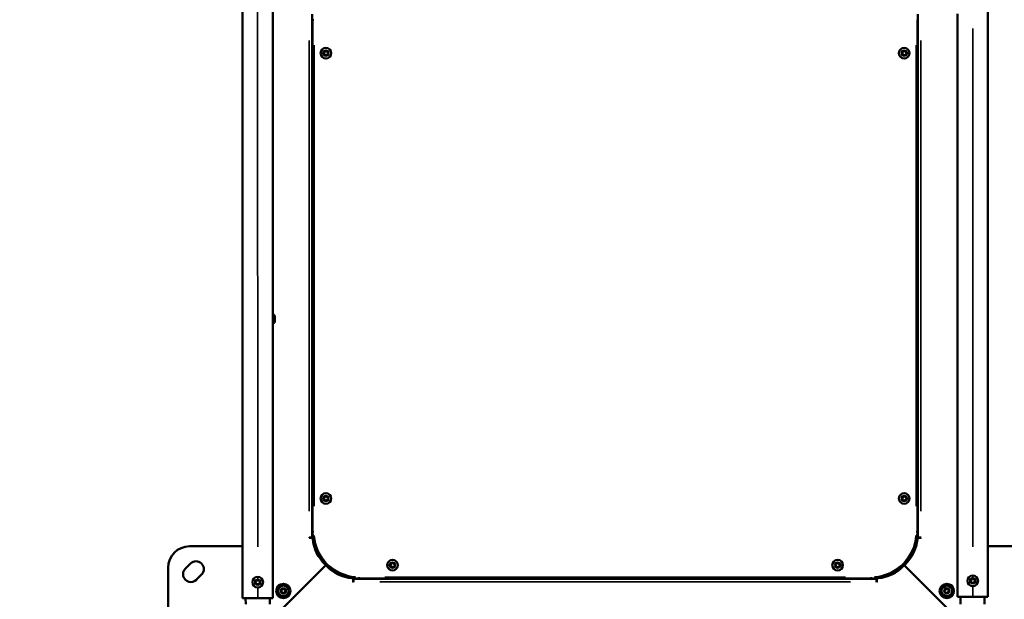
# Model space of a CAD drawing. Units: millimetres. Extents: x -5778 to 24955, y 0 to 20822.
# Drawn here: x 598 to 1975, y 16259 to 17069 of the extents above; entities that cross this region are included whole.
import ezdxf

# ---------------------------------------------------------------- set-up
doc = ezdxf.new("R2010")
doc.units = ezdxf.units.MM
doc.layers.add('MD_Visible', color=7, linetype='Continuous', lineweight=50)
doc.layers.add('MD_Visible Narrow', color=7, linetype='Continuous', lineweight=35)
doc.styles.get("Standard").update_dxf_attribs({"font": 'arial.ttf'})
doc.dimstyles.new('ISO-25', dxfattribs={"dimtxt": 2.5, "dimasz": 2.5, "dimexe": 1.25, "dimexo": 0.625, "dimtad": 1, "dimtxsty": 'Standard', "dimcen": 2.5, "dimadec": 0, "dimazin": 0, "dimtfac": 1, "dimtmove": 0, "dimatfit": 3, "dimfxl": 1, "dimarcsym": 0})

# ---------------------------------------------------------------- blocks, each defined once
blk = doc.blocks.new('CustomObjectsInViewport8_0')
at = {"layer": 'MD_Visible'}
for p, q in [((12103.9, 8096.3), (12104.1, 7284.7)), ((12103.9, 8096.3), (12103.9, 7677.4)), ((12146.3, 8096.3), (12146.5, 7284.7)), ((13146.6, 8090.7), (13146.6, 7286.6)), ((13104.2, 8056.9), (13104.2, 7286.6)), ((12201.4, 8056.2), (12201.4, 7324.8)), ((12202.1, 8048.5), (12202.1, 7332.5)), ((13048.1, 7332.5), (13048.1, 8048.5)), ((13048.8, 7324.8), (13048.8, 8056.2)), ((12103.9, 7677.4), (12103.9, 7587.4)), ((12149.1, 7634.1), (12149.1, 7626.4)), ((12103.9, 7587.4), (12103.9, 7497.4)), ((12103.9, 7497.4), (12103.9, 7284.5)), ((12197.1, 7324.8), (12197.4, 7324.3)), ((12197.4, 7324.8), (12197.1, 7324.8)), ((12201.4, 7324.8), (12197.4, 7324.8)), ((12197.4, 7324.3), (12200.3, 7324.3)), ((12201.4, 7324.8), (12202.6, 7324.8)), ((13047.7, 7324.8), (13048.8, 7324.8)), ((13052.8, 7324.8), (13048.8, 7324.8)), ((13050, 7324.3), (13052.8, 7324.3)), ((13053.1, 7324.8), (13052.8, 7324.8)), ((13052.8, 7324.3), (13053.1, 7324.8)), ((12030.1, 7312.4), (12103.9, 7312.4)), ((12204.2, 7312.4), (12205.3, 7312.4)), ((13045, 7312.4), (13046, 7312.4)), ((13146.6, 7312.4), (13220.1, 7312.4)), ((12024.2, 7281.3), (12031.2, 7288.4)), ((12220.6, 7286.1), (12160, 7225.5)), ((12220.8, 7286), (12160.2, 7225.4)), ((12219, 7288.4), (12226.1, 7281.3)), ((12219, 7286.5), (12219.6, 7287.1)), ((12219.6, 7287.1), (12219, 7286.5)), ((12219, 7286.5), (12219, 7286.5)), ((12219.6, 7287.1), (12219.6, 7287.1)), ((13024.2, 7281.3), (13031.2, 7288.4)), ((13029.5, 7286), (13090.1, 7225.4)), ((13029.6, 7286.1), (13090.2, 7225.5)), ((13031.2, 7286.5), (13030.6, 7287.1)), ((13031.2, 7286.5), (13030.6, 7287.1)), ((13031.2, 7286.5), (13031.2, 7286.5)), ((13104.2, 7286.6), (13104.2, 7241.6)), ((13104.2, 7286.6), (13104.2, 7241.6)), ((13146.6, 7241.6), (13146.6, 7286.6)), ((13146.6, 7286.6), (13146.6, 7241.6)), ((12000.1, 7092.4), (12000.1, 7282.4)), ((12046.8, 7272.8), (12039.7, 7265.8)), ((12103.9, 7284.8), (12103.9, 7239.8)), ((12103.9, 7284.5), (12103.9, 7239.8)), ((12104.1, 7284.7), (12104.1, 7239.7)), ((12104.1, 7284.7), (12104.1, 7239.7)), ((12146.5, 7239.7), (12146.5, 7284.7)), ((12146.5, 7284.7), (12146.5, 7239.7)), ((12221.1, 7284.4), (12221.7, 7285)), ((12221.1, 7284.4), (12221.7, 7285)), ((12221.1, 7284.4), (12221.1, 7284.4)), ((13029.1, 7284.4), (13028.5, 7285)), ((13028.5, 7285), (13029.1, 7284.4)), ((13028.5, 7285), (13028.5, 7285)), ((13029.1, 7284.4), (13029.1, 7284.4)), ((12205.5, 7270.8), (12205.4, 7270.9)), ((12250.1, 7269.8), (12250.1, 7268.8)), ((12259, 7265.7), (12259, 7262.8)), ((12259, 7262.8), (12259.5, 7262.5)), ((12259.5, 7267.9), (12259.5, 7266.8)), ((12259.5, 7266.8), (12990.8, 7266.8)), ((12259.5, 7262.8), (12259.5, 7266.8)), ((12259.5, 7262.5), (12259.5, 7262.8)), ((12267.1, 7267.5), (12983.1, 7267.5)), ((12990.8, 7266.8), (12990.8, 7267.9)), ((12990.8, 7266.8), (12990.8, 7262.8)), ((12990.8, 7262.5), (12991.3, 7262.8)), ((12990.8, 7262.8), (12990.8, 7262.5)), ((12991.3, 7262.8), (12991.3, 7265.7)), ((13000.1, 7268.8), (13000.1, 7269.8)), ((13044.9, 7270.9), (13044.7, 7270.8)), ((12104.1, 7239.8), (12103.9, 7239.8)), ((12125.3, 7239.7), (12104.1, 7239.7)), ((12108.5, 7231.6), (12108.4, 7239.7)), ((12146.5, 7239.7), (12125.3, 7239.7)), ((12142.2, 7231.6), (12142.1, 7239.7)), ((13125.4, 7241.6), (13104.2, 7241.6)), ((13108.3, 7231.6), (13108.3, 7241.6)), ((13146.6, 7241.6), (13125.4, 7241.6)), ((13142, 7231.6), (13142, 7241.6))]:
    blk.add_line(p, q, dxfattribs=at)
at = {"layer": 'MD_Visible', "extrusion": (0, 0, -1)}
for centre, radius in [((-12220.7, 8001.7), 7.44), ((-13029.5, 8001.7), 7.44), ((-12220.7, 7379.3), 7.44), ((-13029.5, 7379.3), 7.44), ((-12313.9, 7286.1), 7.44), ((-12936.4, 7286.1), 7.44), ((-13125.4, 7264.1), 7.44), ((-12125.3, 7262.2), 7.44), ((-12161.2, 7250), 10), ((-13089.1, 7250), 10), ((-12161.2, 7250), 7.44), ((-13089.1, 7250), 7.44)]:
    blk.add_circle(centre, radius, dxfattribs=at)
for centre, radius, start, end in [((-12218.4, 8003.1), 0.647, 313.5044, 106.4956), ((-12220.7, 8004.5), 0.647, 13.5044, 166.4956), ((-12223.1, 8003.1), 0.647, 73.5044, 226.4956), ((-13027.1, 8003.1), 0.647, 313.5044, 106.4956), ((-13029.5, 8004.5), 0.647, 13.5044, 166.4956), ((-13031.9, 8003.1), 0.647, 73.5044, 226.4956), ((-12218.4, 8000.4), 0.647, 253.5044, 46.4956), ((-12220.7, 7999), 0.647, 193.5044, 346.4956), ((-12223.1, 8000.4), 0.647, 133.5044, 286.4956), ((-13027.1, 8000.4), 0.647, 253.5044, 46.4956), ((-13029.5, 7999), 0.647, 193.5044, 346.4956), ((-13031.9, 8000.4), 0.647, 133.5044, 286.4956), ((-12143.7, 7631.8), 5.93, 117.2632, 154.8561), ((-12148.6, 7634.1), 0.5, 154.8561, 180), ((-12143.7, 7628.7), 5.93, 205.1439, 242.7098), ((-12148.6, 7626.4), 0.5, 180, 205.1439), ((-12125.1, 7587.4), 21.2, 354.5111, 360), ((-12220.7, 7382), 0.647, 13.5044, 166.4956), ((-13029.5, 7382), 0.647, 13.5044, 166.4956), ((-12218.4, 7380.6), 0.647, 313.5044, 106.4956), ((-12218.4, 7377.9), 0.647, 253.5044, 46.4956), ((-12220.7, 7376.5), 0.647, 193.5044, 346.4956), ((-12223.1, 7380.6), 0.647, 73.5044, 226.4956), ((-12223.1, 7377.9), 0.647, 133.5044, 286.4956), ((-13027.1, 7380.6), 0.647, 313.5044, 106.4956), ((-13027.1, 7377.9), 0.647, 253.5044, 46.4956), ((-13029.5, 7376.5), 0.647, 193.5044, 346.4956), ((-13031.9, 7380.6), 0.647, 73.5044, 226.4956), ((-13031.9, 7377.9), 0.647, 133.5044, 286.4956), ((-12200.3, 7322.3), 2, 89.9986, 174.3501), ((-12258.5, 7328.1), 56.5, 313.4886, 354.3501), ((-12991.8, 7328.1), 56.5, 185.6499, 226.5113), ((-13050, 7322.3), 2, 5.6499, 89.9986), ((-12030.1, 7282.4), 30, 0, 90), ((-12039, 7280.6), 11, 45, 225), ((-12211.2, 7280.6), 11, 118.7957, 135), ((-12262.7, 7323.9), 56.5, 316.5113, 317.932), ((-12311.5, 7287.5), 0.647, 313.5044, 106.4956), ((-12311.5, 7284.7), 0.647, 253.5044, 46.4956), ((-12313.9, 7288.9), 0.647, 13.5044, 166.4956), ((-12316.3, 7287.5), 0.647, 73.5044, 226.4956), ((-12316.3, 7284.7), 0.647, 133.5044, 286.4956), ((-12934, 7287.5), 0.647, 313.5044, 106.4956), ((-12934, 7284.7), 0.647, 253.5044, 46.4956), ((-12936.4, 7288.9), 0.647, 13.5044, 166.4956), ((-12938.7, 7287.5), 0.647, 73.5044, 226.4956), ((-12938.7, 7284.7), 0.647, 133.5044, 286.4956), ((-12991.8, 7328.1), 56.5, 226.5113, 227.932), ((-13039, 7280.6), 11, 45, 61.2055), ((-12031.9, 7273.5), 11, 225, 45), ((-12262.7, 7323.9), 56.5, 275.6499, 316.5113), ((-12218.3, 7273.5), 11, 135, 145.2961), ((-12313.9, 7283.4), 0.647, 193.5044, 346.4956), ((-12936.4, 7283.4), 0.647, 193.5044, 346.4956), ((-12987.5, 7323.9), 56.5, 223.4886, 264.3501), ((-13031.9, 7273.5), 11, 34.7051, 45), ((-12122.5, 7262.2), 0.647, 283.494, 76.4852), ((-12123.9, 7264.6), 0.647, 343.494, 136.4852), ((-12123.9, 7259.8), 0.647, 223.494, 16.4852), ((-12126.7, 7264.6), 0.647, 43.494, 196.4852), ((-12126.7, 7259.8), 0.647, 163.494, 316.4852), ((-12128, 7262.2), 0.647, 103.494, 256.4852), ((-12125.3, 7190.5), 95, 134.8664, 134.9788), ((-12257, 7265.7), 2, 95.6499, 179.9986), ((-12993.3, 7265.7), 2, 359.9986, 84.3501), ((-13125.1, 7190.5), 95, 44.9439, 45.0563), ((-13122.6, 7264.1), 0.647, 283.5044, 76.4956), ((-13124, 7266.5), 0.647, 343.5044, 136.4956), ((-13124, 7261.7), 0.647, 223.5044, 16.4956), ((-13126.7, 7266.5), 0.647, 43.5044, 196.4956), ((-13126.7, 7261.7), 0.647, 163.5044, 316.4956), ((-13128.1, 7264.1), 0.647, 103.5044, 256.4956), ((-12158.5, 7250.5), 0.647, 294.8794, 87.8706), ((-12159.4, 7247.9), 0.647, 234.8794, 27.8706), ((-12160.3, 7252.6), 0.647, 354.8794, 147.8706), ((-12162.1, 7247.4), 0.647, 174.8794, 327.8706), ((-12163, 7252), 0.647, 54.8794, 207.8706), ((-12163.9, 7249.4), 0.647, 114.8794, 267.8706), ((-13086.4, 7249.1), 0.647, 264.8794, 57.8706), ((-13087, 7251.8), 0.647, 324.8794, 117.8706), ((-13088.5, 7247.3), 0.647, 204.8794, 357.8706), ((-13089.6, 7252.7), 0.647, 24.8794, 177.8706), ((-13091.1, 7248.1), 0.647, 144.8794, 297.8706), ((-13091.7, 7250.8), 0.647, 84.8794, 237.8706)]:
    blk.add_arc(centre, radius, start, end, dxfattribs=at)
at = {"layer": 'MD_Visible'}
for centre, radius, start, end in [((12217, 8001.7), 1.25, 313.5044, 46.4956), ((12218.9, 8004.9), 1.25, 253.5044, 346.4956), ((12222.6, 8004.9), 1.25, 193.5044, 286.4956), ((12224.4, 8001.7), 1.25, 133.5044, 226.4956), ((13025.8, 8001.7), 1.25, 313.5044, 46.4956), ((13027.7, 8004.9), 1.25, 253.5044, 346.4956), ((13031.4, 8004.9), 1.25, 193.5044, 286.4956), ((13033.2, 8001.7), 1.25, 133.5044, 226.4956), ((12218.9, 7998.5), 1.25, 13.5044, 106.4956), ((12222.6, 7998.5), 1.25, 73.5044, 166.4956), ((13027.7, 7998.5), 1.25, 13.5044, 106.4956), ((13031.4, 7998.5), 1.25, 73.5044, 166.4956), ((12218.9, 7382.5), 1.25, 253.5044, 346.4956), ((12222.6, 7382.5), 1.25, 193.5044, 286.4956), ((13027.7, 7382.5), 1.25, 253.5044, 346.4956), ((13031.4, 7382.5), 1.25, 193.5044, 286.4956), ((12217, 7379.3), 1.25, 313.5044, 46.4956), ((12218.9, 7376.1), 1.25, 13.5044, 106.4956), ((12222.6, 7376.1), 1.25, 73.5044, 166.4956), ((12224.4, 7379.3), 1.25, 133.5044, 226.4956), ((13025.8, 7379.3), 1.25, 313.5044, 46.4956), ((13027.7, 7376.1), 1.25, 13.5044, 106.4956), ((13031.4, 7376.1), 1.25, 73.5044, 166.4956), ((13033.2, 7379.3), 1.25, 133.5044, 226.4956), ((12267.1, 7332.5), 65, 180, 270), ((12983.1, 7332.5), 65, 270, 0), ((12258.5, 7328.1), 56.5, 226.5113, 227.932), ((12310.2, 7286.1), 1.25, 313.5044, 46.4956), ((12312, 7289.3), 1.25, 253.5044, 346.4956), ((12315.7, 7289.3), 1.25, 193.5044, 286.4956), ((12317.6, 7286.1), 1.25, 133.5044, 226.4956), ((12932.7, 7286.1), 1.25, 313.5044, 46.4956), ((12934.5, 7289.3), 1.25, 253.5044, 346.4956), ((12938.2, 7289.3), 1.25, 193.5044, 286.4956), ((12940, 7286.1), 1.25, 133.5044, 226.4956), ((12987.5, 7323.9), 56.5, 316.5113, 317.932), ((12312, 7282.9), 1.25, 13.5044, 106.4956), ((12315.7, 7282.9), 1.25, 73.5044, 166.4956), ((12934.5, 7282.9), 1.25, 13.5044, 106.4956), ((12938.2, 7282.9), 1.25, 73.5044, 166.4956), ((12122.1, 7264), 1.25, 283.5148, 16.506), ((12122.1, 7260.3), 1.25, 343.5148, 76.506), ((12125.3, 7265.9), 1.25, 223.5148, 316.506), ((12125.3, 7258.5), 1.25, 43.5148, 136.506), ((12128.5, 7264), 1.25, 163.5148, 256.506), ((12128.5, 7260.3), 1.25, 103.5148, 196.506), ((12157.1, 7253.9), 4.7, 106.2673, 165.7308), ((13093.1, 7253.9), 4.7, 13.2004, 74.6886), ((13122.2, 7266), 1.25, 283.5044, 16.4956), ((13122.2, 7262.3), 1.25, 343.5044, 76.4956), ((13125.4, 7267.8), 1.25, 223.5044, 316.4956), ((13125.4, 7260.4), 1.25, 43.5044, 136.4956), ((13128.6, 7266), 1.25, 163.5044, 256.4956), ((13128.6, 7262.3), 1.25, 103.5044, 196.4956), ((12157.7, 7248.8), 1.25, 332.1294, 65.1206), ((12158.4, 7252.4), 1.25, 272.1294, 5.1206), ((12160.4, 7246.4), 1.25, 32.1294, 125.1206), ((12161.9, 7253.6), 1.25, 212.1294, 305.1206), ((12163.9, 7247.5), 1.25, 92.1294, 185.1206), ((12164.7, 7251.2), 1.25, 152.1294, 245.1206), ((12165, 7246), 4.7, 292.2812, 336.07), ((13085.3, 7246), 4.7, 205.4653, 246.3169), ((13085.4, 7250.7), 1.25, 302.1294, 35.1206), ((13086.6, 7247.2), 1.25, 2.1294, 95.1206), ((13087.9, 7253.5), 1.25, 242.1294, 335.1206), ((13090.2, 7246.5), 1.25, 62.1294, 155.1206), ((13091.5, 7252.7), 1.25, 182.1294, 275.1206), ((13092.7, 7249.2), 1.25, 122.1294, 215.1206)]:
    blk.add_arc(centre, radius, start, end, dxfattribs=at)
at = {"layer": 'MD_Visible Narrow'}
for p, q in [((12103.9, 7698.4), (12103.9, 8075.4)), ((12125.3, 7311.7), (12125.1, 8069.3)), ((12202.1, 8048.5), (12204, 8048.5)), ((13125.4, 7311.8), (13125.4, 8036.2)), ((12197.4, 7361.4), (12197.4, 8019.6)), ((13052.8, 8019.6), (13052.8, 7361.4)), ((12204.1, 7368.3), (12204.1, 8012.7)), ((12213.3, 8001.7), (12213.3, 8001.7)), ((12213.4, 8001.7), (12216.4, 8001.7)), ((12224.8, 8001.7), (12224.6, 8001.7)), ((13025.4, 8001.7), (13025.6, 8001.7)), ((13036.9, 8001.7), (13033.9, 8001.7)), ((13036.9, 8001.7), (13037, 8001.7)), ((13046.1, 8012.7), (13046.1, 7368.3)), ((12103.9, 7677.4), (12104, 7677.4)), ((12149.1, 7629.4), (12149.1, 7634.3)), ((12149.1, 7626.1), (12149.1, 7628.8)), ((12103.9, 7497.4), (12104, 7497.4)), ((12103.9, 7295.2), (12103.9, 7486.8)), ((12213.3, 7379.3), (12213.3, 7379.3)), ((12213.4, 7379.3), (12216.4, 7379.3)), ((12224.8, 7379.3), (12224.6, 7379.3)), ((13025.4, 7379.3), (13025.6, 7379.3)), ((13036.9, 7379.3), (13033.9, 7379.3)), ((13036.9, 7379.3), (13037, 7379.3)), ((12202.1, 7332.5), (12204, 7332.5)), ((13046.3, 7332.5), (13048.1, 7332.5)), ((12306.5, 7286.1), (12309.5, 7286.1)), ((12306.5, 7286.1), (12306.5, 7286.1)), ((12318, 7286.1), (12317.8, 7286.1)), ((12932.3, 7286.1), (12932.5, 7286.1)), ((12943.7, 7286.1), (12940.7, 7286.1)), ((12943.8, 7286.1), (12943.8, 7286.1)), ((13125.4, 7271.6), (13125.4, 7271.6)), ((13125.4, 7271.5), (13125.4, 7268.5)), ((12125.3, 7269.6), (12125.3, 7266.5)), ((12125.3, 7269.6), (12125.3, 7269.6)), ((12125.3, 7258.1), (12125.3, 7258.3)), ((12267.1, 7267.5), (12267.1, 7269.3)), ((12954.2, 7262.8), (12296, 7262.8)), ((12947.3, 7269.5), (12302.9, 7269.5)), ((12983.1, 7267.5), (12983.1, 7269.3)), ((13125.4, 7260), (13125.4, 7260.2)), ((12125.3, 7240.4), (12125.3, 7254)), ((12157.3, 7248.7), (12157.5, 7248.7)), ((12168.2, 7252.3), (12165.3, 7251.4)), ((12168.2, 7252.3), (12168.2, 7252.3)), ((13086.7, 7257), (13086.7, 7257)), ((13086.7, 7256.9), (13087.7, 7254.1)), ((13090.4, 7246.1), (13090.3, 7246.3)), ((13125.4, 7242.4), (13125.4, 7255.9))]:
    blk.add_line(p, q, dxfattribs=at)
at = {"layer": 'MD_Visible Narrow', "extrusion": (0, 0, -1)}
for centre, radius in [((-12220.7, 8001.7), 7.43), ((-12220.7, 8001.7), 3.89), ((-13029.5, 8001.7), 7.43), ((-13029.5, 8001.7), 3.89), ((-12220.7, 7379.3), 7.43), ((-12220.7, 7379.3), 3.89), ((-13029.5, 7379.3), 7.43), ((-13029.5, 7379.3), 3.89), ((-12313.9, 7286.1), 7.43), ((-12313.9, 7286.1), 3.89), ((-12936.4, 7286.1), 7.43), ((-12936.4, 7286.1), 3.89), ((-13125.4, 7264.1), 7.43), ((-12125.3, 7262.2), 7.43), ((-12125.3, 7262.2), 3.89), ((-13125.4, 7264.1), 3.89), ((-12161.2, 7250), 7.43), ((-12161.2, 7250), 3.89), ((-13089.1, 7250), 7.43), ((-13089.1, 7250), 3.89)]:
    blk.add_circle(centre, radius, dxfattribs=at)
at = {"layer": 'MD_Visible Narrow'}
for centre, start, end in [((12220.7, 8001.7), 9, 171), ((13029.5, 8001.7), 9, 171), ((12220.7, 8001.7), 189, 351), ((13029.5, 8001.7), 189, 351), ((12220.7, 7379.3), 9, 171), ((13029.5, 7379.3), 9, 171), ((12220.7, 7379.3), 189, 351), ((13029.5, 7379.3), 189, 351), ((12313.9, 7286.1), 9, 171), ((12313.9, 7286.1), 189, 351), ((12936.4, 7286.1), 9, 171), ((12936.4, 7286.1), 189, 351), ((12125.3, 7262.2), 99.0104, 261.0104), ((12125.3, 7262.2), 279.0104, 81.0104), ((13125.4, 7264.1), 99, 261), ((13125.4, 7264.1), 279, 81), ((12161.2, 7250), 27.625, 189.625), ((12161.2, 7250), 207.625, 9.625), ((13089.1, 7250), 117.625, 279.625), ((13089.1, 7250), 297.625, 99.625)]:
    blk.add_arc(centre, 4.1, start, end, dxfattribs=at)
at = {"layer": 'MD_Visible Narrow', "extrusion": (0, 0, -1)}
for centre, start, end in [((-12267.1, 7332.5), 274.5, 355.5), ((-12983.1, 7332.5), 184.5, 265.5)]:
    blk.add_arc(centre, 63, start, end, dxfattribs=at)
blk.add_ellipse((12143.7, 7629.8), major_axis=(5.93, 0), ratio=0.295344, start_param=0.471635, end_param=1.061868, dxfattribs=at)
blk = doc.blocks.new('*D4')
at = {"color": 0, "lineweight": -2, "transparency": 16777216}
for p, q in [((-5131.4, 20322.5), (-5131.4, 20363.7)), ((-4956.4, 20362.5), (2550.4, 20362.5)), ((2725.4, 20322.5), (2725.4, 20363.7))]:
    blk.add_line(p, q, dxfattribs=at)
at = {"color": 0, "transparency": 16777216}
for points in [[(-4956.4, 20391.7), (-4956.4, 20333.3), (-5131.4, 20362.5)], [(2550.4, 20391.7), (2550.4, 20333.3), (2725.4, 20362.5)]]:
    blk.add_solid(points, dxfattribs=at)
at = {"layer": 'Defpoints', "color": 0, "transparency": 16777216}
for p in [(2725.4, 20362.5), (2725.4, 17233.6), (-5131.4, 16692.1)]:
    blk.add_point(p, dxfattribs=at)
at = {"color": 0, "transparency": 16777216, "insert": (-1203, 20608.4), "char_height": 325, "attachment_point": 5}
blk.add_mtext('785', dxfattribs=at)
blk = doc.blocks.new('*D5')
at = {"color": 0, "lineweight": -2, "transparency": 16777216}
for p, q in [((-5279.1, 20204.6), (-5320.3, 20204.6)), ((-5319.1, 20029.6), (-5319.1, 15807.5)), ((-5279.1, 15632.5), (-5320.3, 15632.5))]:
    blk.add_line(p, q, dxfattribs=at)
at = {"color": 0, "transparency": 16777216}
for points in [[(-5348.2, 20029.6), (-5289.9, 20029.6), (-5319.1, 20204.6)], [(-5348.2, 15807.5), (-5289.9, 15807.5), (-5319.1, 15632.5)]]:
    blk.add_solid(points, dxfattribs=at)
at = {"layer": 'Defpoints', "color": 0, "transparency": 16777216}
for p in [(1180.7, 20204.6), (-5319.1, 15632.5), (1434.8, 15632.5)]:
    blk.add_point(p, dxfattribs=at)
at = {"color": 0, "transparency": 16777216, "insert": (-5564.3, 17918.6), "char_height": 325, "attachment_point": 5, "rotation": 90}
blk.add_mtext('455', dxfattribs=at)

msp = doc.modelspace()

# ---------------------------------------------------------------- block references
msp.add_blockref('CustomObjectsInViewport8_0', (-11194.4, 9020.5))

# ---------------------------------------------------------------- dimensions: what is measured, and where the dimension line sits
dim = msp.add_linear_dim(base=(2725.4, 20362.5), p1=(-5131.4, 16692.1), p2=(2725.4, 17233.6), dimstyle='ISO-25', override={"dimtxt": 325, "dimasz": 175, "dimgap": 80, "dimtad": 3, "dimdec": 0, "dimlfac": 0.1, "dimrnd": 5, "dimfxl": 40, "dimfxlon": 1})
dim.commit()
dim.dimension.update_dxf_attribs({"geometry": '*D4', "text_midpoint": (-1203, 20608.4)})
dim = msp.add_linear_dim(base=(-5319.1, 15632.5), p1=(1180.7, 20204.6), p2=(1434.8, 15632.5), angle=90, dimstyle='ISO-25', override={"dimtxt": 325, "dimasz": 175, "dimgap": 80, "dimtad": 3, "dimdec": 0, "dimlfac": 0.1, "dimrnd": 5, "dimfxl": 40, "dimfxlon": 1})
dim.commit()
dim.dimension.update_dxf_attribs({"geometry": '*D5', "text_midpoint": (-5564.3, 17918.6)})

doc.saveas('drawing.dxf')
